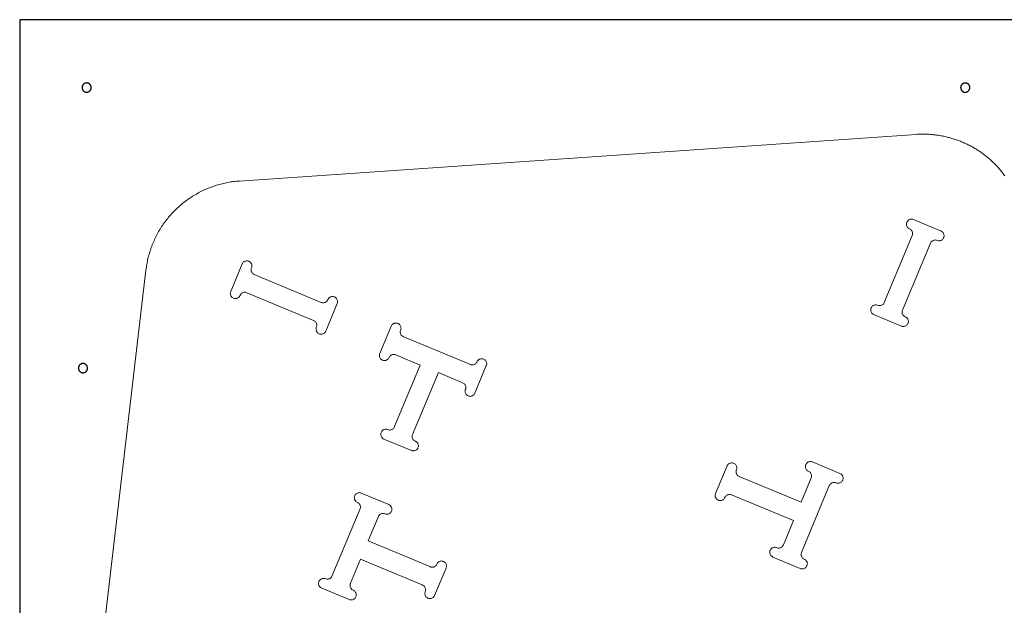
# Model space of a CAD drawing. Units: millimetres. Extents: x -645 to 21343, y -12856 to 7640.
# Drawn here: x 2371 to 3445, y 6977 to 7616 of the extents above; entities that cross this region are included whole.
import ezdxf

# ---------------------------------------------------------------- set-up
doc = ezdxf.new("R2010")
doc.units = ezdxf.units.MM
doc.header["$MEASUREMENT"] = 0
for name, color, linetype, true_color in [('CUT_THRU_INSIDE', 1, 'Continuous', 0xff0000), ('CUT_THRU_OUTSIDE', 178, 'Continuous', 0x000000), ('Default', 178, 'Continuous', 0x000000), ('hold down - top', 3, 'Continuous', 0x00ff00)]:
    doc.layers.add(name, color=color, linetype=linetype, true_color=true_color)

msp = doc.modelspace()

# ---------------------------------------------------------------- linework, layer by layer
at = {"layer": 'CUT_THRU_INSIDE', "linetype": 'Continuous', "lineweight": 0}
for points in [[(3302.4, 7294.4), (3301.7, 7294.7), (3301.1, 7295.1), (3300.6, 7295.6), (3300.1, 7296.1), (3299.7, 7296.7), (3299.4, 7297.4), (3299.2, 7298.1), (3299, 7298.8), (3299, 7299.5), (3299, 7300.2), (3299.2, 7300.9), (3299.4, 7301.6), (3299.7, 7302.3), (3300.1, 7302.9), (3300.6, 7303.4), (3301.1, 7303.9), (3301.7, 7304.3), (3302.4, 7304.6), (3303.1, 7304.8), (3303.8, 7305), (3304.5, 7305), (3305.2, 7305), (3305.9, 7304.8), (3307.3, 7304.3), (3308, 7304.2), (3308.7, 7304.2), (3309.4, 7304.2), (3310.1, 7304.3), (3310.8, 7304.6), (3311.5, 7304.9), (3312.1, 7305.3), (3312.6, 7305.8), (3313.1, 7306.3), (3313.5, 7306.9), (3313.8, 7307.5), (3344.3, 7380.6), (3344.5, 7381.3), (3344.7, 7382), (3344.7, 7382.7), (3344.7, 7383.5), (3344.5, 7384.2), (3344.3, 7384.9), (3344, 7385.5), (3343.6, 7386.1), (3343.1, 7386.6), (3342.6, 7387.1), (3342, 7387.5), (3340.7, 7388.2), (3340.1, 7388.6), (3339.5, 7389), (3339, 7389.6), (3338.6, 7390.2), (3338.3, 7390.8), (3338.1, 7391.5), (3338, 7392.2), (3337.9, 7392.9), (3338, 7393.7), (3338.1, 7394.4), (3338.3, 7395.1), (3338.7, 7395.7), (3339.1, 7396.3), (3339.5, 7396.8), (3340.1, 7397.3), (3340.7, 7397.7), (3341.3, 7398), (3342, 7398.3), (3342.7, 7398.4), (3343.4, 7398.4), (3344.2, 7398.4), (3344.9, 7398.3), (3345.5, 7398), (3375.6, 7385.5), (3376.2, 7385.2), (3376.8, 7384.8), (3377.4, 7384.3), (3377.8, 7383.8), (3378.2, 7383.2), (3378.5, 7382.5), (3378.8, 7381.8), (3378.9, 7381.1), (3379, 7380.4), (3378.9, 7379.7), (3378.8, 7379), (3378.5, 7378.3), (3378.2, 7377.7), (3377.8, 7377.1), (3377.3, 7376.5), (3376.8, 7376), (3376.2, 7375.6), (3375.6, 7375.3), (3374.9, 7375.1), (3374.2, 7375), (3373.4, 7374.9), (3372.7, 7375), (3372, 7375.1), (3370.6, 7375.6), (3369.9, 7375.7), (3369.2, 7375.8), (3368.5, 7375.7), (3367.8, 7375.6), (3367.1, 7375.3), (3366.5, 7375), (3365.9, 7374.6), (3365.3, 7374.2), (3364.8, 7373.6), (3364.4, 7373), (3364.1, 7372.4), (3333.7, 7299.3), (3333.4, 7298.6), (3333.3, 7297.9), (3333.2, 7297.2), (3333.3, 7296.4), (3333.4, 7295.7), (3333.7, 7295.1), (3334, 7294.4), (3334.4, 7293.8), (3334.8, 7293.3), (3335.4, 7292.8), (3336, 7292.4), (3337.3, 7291.7), (3337.9, 7291.3), (3338.4, 7290.9), (3338.9, 7290.3), (3339.3, 7289.7), (3339.6, 7289.1), (3339.8, 7288.4), (3340, 7287.7), (3340, 7287), (3340, 7286.2), (3339.8, 7285.5), (3339.6, 7284.9), (3339.3, 7284.2), (3338.9, 7283.6), (3338.4, 7283.1), (3337.9, 7282.6), (3337.3, 7282.2), (3336.6, 7281.9), (3335.9, 7281.7), (3335.2, 7281.5), (3334.5, 7281.5), (3333.8, 7281.5), (3333.1, 7281.7), (3332.4, 7281.9), (3301.4, 7294.8)], [(2626.7, 7338.1), (2699.8, 7307.7), (2700.5, 7307.4), (2701.2, 7307.3), (2701.9, 7307.2), (2702.6, 7307.3), (2703.3, 7307.4), (2704, 7307.7), (2704.7, 7308), (2705.3, 7308.4), (2705.8, 7308.9), (2706.3, 7309.4), (2706.7, 7310), (2707.3, 7311.3), (2707.7, 7311.9), (2708.2, 7312.4), (2708.8, 7312.9), (2709.4, 7313.3), (2710, 7313.6), (2710.7, 7313.8), (2711.4, 7314), (2712.1, 7314), (2712.8, 7314), (2713.5, 7313.8), (2714.2, 7313.6), (2714.9, 7313.3), (2715.5, 7312.9), (2716, 7312.4), (2716.5, 7311.9), (2716.9, 7311.3), (2717.2, 7310.6), (2717.4, 7309.9), (2717.6, 7309.2), (2717.6, 7308.5), (2717.6, 7307.8), (2717.4, 7307.1), (2717.2, 7306.4), (2704.7, 7276.4), (2704.4, 7275.7), (2704, 7275.1), (2703.5, 7274.6), (2702.9, 7274.1), (2702.3, 7273.7), (2701.7, 7273.4), (2701, 7273.2), (2700.3, 7273), (2699.6, 7273), (2698.9, 7273), (2698.2, 7273.2), (2697.5, 7273.4), (2696.8, 7273.7), (2696.2, 7274.1), (2695.7, 7274.6), (2695.2, 7275.1), (2694.8, 7275.8), (2694.5, 7276.4), (2694.3, 7277.1), (2694.1, 7277.8), (2694.1, 7278.5), (2694.1, 7279.2), (2694.3, 7279.9), (2694.7, 7281.3), (2694.9, 7282), (2694.9, 7282.7), (2694.9, 7283.4), (2694.8, 7284.2), (2694.5, 7284.8), (2694.2, 7285.5), (2693.8, 7286.1), (2693.3, 7286.6), (2692.8, 7287.1), (2692.2, 7287.5), (2691.5, 7287.8), (2618.5, 7318.3), (2617.8, 7318.5), (2617.1, 7318.7), (2616.3, 7318.7), (2615.6, 7318.7), (2614.9, 7318.5), (2614.2, 7318.3), (2613.6, 7318), (2613, 7317.6), (2612.4, 7317.1), (2612, 7316.6), (2611.6, 7316), (2610.9, 7314.7), (2610.5, 7314.1), (2610, 7313.5), (2609.5, 7313.1), (2608.9, 7312.7), (2608.3, 7312.3), (2607.6, 7312.1), (2606.9, 7312), (2606.1, 7311.9), (2605.4, 7312), (2604.7, 7312.1), (2604, 7312.3), (2603.4, 7312.7), (2602.8, 7313.1), (2602.3, 7313.5), (2601.8, 7314.1), (2601.4, 7314.7), (2601.1, 7315.3), (2600.8, 7316), (2600.7, 7316.7), (2600.6, 7317.4), (2600.7, 7318.2), (2600.8, 7318.9), (2601.1, 7319.6), (2613.6, 7349.6), (2613.9, 7350.2), (2614.3, 7350.8), (2614.8, 7351.4), (2615.3, 7351.8), (2615.9, 7352.2), (2616.6, 7352.6), (2617.3, 7352.8), (2618, 7352.9), (2618.7, 7353), (2619.4, 7352.9), (2620.1, 7352.8), (2620.8, 7352.5), (2621.4, 7352.2), (2622, 7351.8), (2622.6, 7351.3), (2623, 7350.8), (2623.4, 7350.2), (2623.8, 7349.6), (2624, 7348.9), (2624.1, 7348.2), (2624.2, 7347.4), (2624.1, 7346.7), (2624, 7346), (2623.5, 7344.7), (2623.4, 7343.9), (2623.3, 7343.2), (2623.4, 7342.5), (2623.5, 7341.8), (2623.7, 7341.1), (2624.1, 7340.5), (2624.5, 7339.9), (2624.9, 7339.3), (2625.5, 7338.8), (2626.1, 7338.4), (2626.7, 7338.1)], [(2779.4, 7171.5), (2807.7, 7239.4), (2782, 7250.2), (2780.4, 7250.8), (2779.7, 7250.9), (2778.9, 7251), (2778.2, 7250.9), (2777.5, 7250.8), (2776.8, 7250.5), (2776.2, 7250.2), (2775.6, 7249.8), (2775, 7249.4), (2774.6, 7248.8), (2774.2, 7248.2), (2773.5, 7246.9), (2773.1, 7246.3), (2772.6, 7245.8), (2772.1, 7245.3), (2771.5, 7244.9), (2770.8, 7244.6), (2770.2, 7244.4), (2769.4, 7244.2), (2768.7, 7244.2), (2768, 7244.2), (2767.3, 7244.4), (2766.6, 7244.6), (2766, 7244.9), (2765.4, 7245.3), (2764.8, 7245.8), (2764.4, 7246.3), (2764, 7246.9), (2763.6, 7247.6), (2763.4, 7248.3), (2763.3, 7249), (2763.2, 7249.7), (2763.3, 7250.4), (2763.4, 7251.1), (2763.7, 7251.8), (2776.2, 7281.8), (2776.5, 7282.5), (2776.9, 7283.1), (2777.4, 7283.6), (2777.9, 7284.1), (2778.5, 7284.5), (2779.2, 7284.8), (2779.8, 7285), (2780.5, 7285.2), (2781.3, 7285.2), (2782, 7285.2), (2782.7, 7285), (2783.4, 7284.8), (2784, 7284.5), (2784.6, 7284.1), (2785.2, 7283.6), (2785.6, 7283.1), (2786, 7282.5), (2786.3, 7281.8), (2786.6, 7281.1), (2786.7, 7280.4), (2786.8, 7279.7), (2786.7, 7279), (2786.6, 7278.3), (2786.1, 7276.9), (2786, 7276.2), (2785.9, 7275.5), (2786, 7274.8), (2786.1, 7274.1), (2786.3, 7273.4), (2786.6, 7272.7), (2787, 7272.1), (2787.5, 7271.6), (2788.1, 7271.1), (2788.7, 7270.7), (2789.3, 7270.4)], [(2788, 7270.9), (2862.4, 7239.9), (2863.1, 7239.7), (2863.8, 7239.5), (2864.5, 7239.5), (2865.2, 7239.5), (2865.9, 7239.7), (2866.6, 7239.9), (2867.3, 7240.2), (2867.9, 7240.6), (2868.4, 7241.1), (2868.9, 7241.6), (2869.3, 7242.2), (2869.9, 7243.5), (2870.3, 7244.1), (2870.8, 7244.7), (2871.3, 7245.2), (2871.9, 7245.6), (2872.6, 7245.9), (2873.3, 7246.1), (2874, 7246.2), (2874.7, 7246.3), (2875.4, 7246.2), (2876.1, 7246.1), (2876.8, 7245.9), (2877.5, 7245.5), (2878.1, 7245.1), (2878.6, 7244.7), (2879.1, 7244.1), (2879.5, 7243.5), (2879.8, 7242.9), (2880, 7242.2), (2880.2, 7241.5), (2880.2, 7240.8), (2880.2, 7240), (2880, 7239.3), (2879.8, 7238.7), (2867.3, 7208.6), (2867, 7208), (2866.6, 7207.4), (2866.1, 7206.8), (2865.5, 7206.4), (2864.9, 7206), (2864.3, 7205.7), (2863.6, 7205.4), (2862.9, 7205.3), (2862.2, 7205.2), (2861.5, 7205.3), (2860.7, 7205.4), (2860.1, 7205.7), (2859.4, 7206), (2858.8, 7206.4), (2858.3, 7206.9), (2857.8, 7207.4), (2857.4, 7208), (2857.1, 7208.7), (2856.9, 7209.3), (2856.7, 7210), (2856.7, 7210.8), (2856.7, 7211.5), (2856.9, 7212.2), (2857.3, 7213.6), (2857.5, 7214.3), (2857.5, 7215), (2857.5, 7215.7), (2857.3, 7216.4), (2857.1, 7217.1), (2856.8, 7217.7), (2856.4, 7218.3), (2855.9, 7218.9), (2855.3, 7219.3), (2854.7, 7219.6), (2853.2, 7220.5), (2827.5, 7231.2), (2799.3, 7163.6), (2799.1, 7162.9), (2799, 7162.2), (2798.9, 7161.5), (2799, 7160.8), (2799.1, 7160.1), (2799.3, 7159.4), (2799.7, 7158.7), (2800.1, 7158.1), (2800.5, 7157.6), (2801.1, 7157.1), (2801.7, 7156.7), (2803, 7156.1), (2803.6, 7155.7), (2804.1, 7155.2), (2804.6, 7154.6), (2805, 7154), (2805.3, 7153.4), (2805.5, 7152.7), (2805.7, 7152), (2805.7, 7151.3), (2805.7, 7150.6), (2805.5, 7149.9), (2805.3, 7149.2), (2805, 7148.5), (2804.6, 7147.9), (2804.1, 7147.4), (2803.5, 7146.9), (2802.9, 7146.5), (2802.3, 7146.2), (2801.6, 7146), (2800.9, 7145.8), (2800.2, 7145.8), (2799.5, 7145.8), (2798.8, 7146), (2798.1, 7146.2), (2768, 7158.7), (2767.4, 7159), (2766.8, 7159.4), (2766.3, 7159.9), (2765.8, 7160.5), (2765.4, 7161.1), (2765.1, 7161.7), (2764.8, 7162.4), (2764.7, 7163.1), (2764.7, 7163.8), (2764.7, 7164.5), (2764.8, 7165.2), (2765.1, 7165.9), (2765.4, 7166.6), (2765.8, 7167.2), (2766.3, 7167.7), (2766.8, 7168.2), (2767.4, 7168.6), (2768.1, 7168.9), (2768.8, 7169.1), (2769.5, 7169.3), (2770.2, 7169.3), (2770.9, 7169.3), (2771.6, 7169.1), (2773, 7168.7), (2773.7, 7168.5), (2774.4, 7168.5), (2775.1, 7168.5), (2775.8, 7168.6), (2776.5, 7168.9), (2777.2, 7169.2), (2777.8, 7169.6), (2778.3, 7170.1), (2778.8, 7170.6), (2779.2, 7171.2), (2779.5, 7171.9)], [(3254.2, 7108.7), (3223.5, 7034.9), (3223.3, 7034.2), (3223.1, 7033.5), (3223.1, 7032.8), (3223.1, 7032.1), (3223.3, 7031.4), (3223.5, 7030.7), (3223.8, 7030.1), (3224.2, 7029.4), (3224.7, 7028.9), (3225.2, 7028.4), (3225.8, 7028), (3227.1, 7027.4), (3227.7, 7027), (3228.3, 7026.5), (3228.7, 7026), (3229.1, 7025.4), (3229.5, 7024.7), (3229.7, 7024), (3229.8, 7023.3), (3229.9, 7022.6), (3229.8, 7021.9), (3229.7, 7021.2), (3229.4, 7020.5), (3229.1, 7019.9), (3228.7, 7019.3), (3228.2, 7018.7), (3227.7, 7018.2), (3227.1, 7017.8), (3226.5, 7017.5), (3225.8, 7017.3), (3225.1, 7017.2), (3224.3, 7017.1), (3223.6, 7017.2), (3222.9, 7017.3), (3222.2, 7017.5), (3192.2, 7030), (3191.6, 7030.4), (3191, 7030.8), (3190.4, 7031.2), (3190, 7031.8), (3189.6, 7032.4), (3189.2, 7033), (3189, 7033.7), (3188.9, 7034.4), (3188.8, 7035.1), (3188.9, 7035.9), (3189, 7036.6), (3189.2, 7037.2), (3189.6, 7037.9), (3190, 7038.5), (3190.4, 7039), (3191, 7039.5), (3191.6, 7039.9), (3192.2, 7040.2), (3192.9, 7040.5), (3193.6, 7040.6), (3194.3, 7040.6), (3195.1, 7040.6), (3195.8, 7040.5), (3197.1, 7040), (3197.8, 7039.8), (3198.6, 7039.8), (3199.3, 7039.8), (3200, 7040), (3200.7, 7040.2), (3201.3, 7040.5), (3201.9, 7040.9), (3202.5, 7041.4), (3202.9, 7041.9), (3203.3, 7042.5), (3203.7, 7043.2), (3214.8, 7069.8), (3147.2, 7098), (3146.5, 7098.2), (3145.8, 7098.3), (3145.1, 7098.4), (3144.3, 7098.3), (3143.6, 7098.2), (3143, 7098), (3142.3, 7097.7), (3141.7, 7097.3), (3141.2, 7096.8), (3140.7, 7096.2), (3140.3, 7095.6), (3139.6, 7094.4), (3139.2, 7093.8), (3138.8, 7093.2), (3138.2, 7092.7), (3137.6, 7092.3), (3137, 7092), (3136.3, 7091.8), (3135.6, 7091.7), (3134.9, 7091.6), (3134.1, 7091.7), (3133.4, 7091.8), (3132.8, 7092), (3132.1, 7092.4), (3131.5, 7092.8), (3131, 7093.2), (3130.5, 7093.8), (3130.1, 7094.4), (3129.8, 7095), (3129.5, 7095.7), (3129.4, 7096.4), (3129.4, 7097.1), (3129.4, 7097.9), (3129.6, 7098.6), (3129.8, 7099.2), (3142.3, 7129.3), (3142.6, 7129.9), (3143, 7130.5), (3143.5, 7131.1), (3144, 7131.5), (3144.6, 7131.9), (3145.3, 7132.2), (3146, 7132.5), (3146.7, 7132.6), (3147.4, 7132.7), (3148.1, 7132.6), (3148.8, 7132.5), (3149.5, 7132.2), (3150.2, 7131.9), (3150.8, 7131.5), (3151.3, 7131), (3151.8, 7130.5), (3152.2, 7129.9), (3152.5, 7129.2), (3152.7, 7128.6), (3152.9, 7127.9), (3152.9, 7127.1), (3152.8, 7126.4), (3152.7, 7125.7), (3152.2, 7124.3), (3152.1, 7123.6), (3152.1, 7122.9), (3152.1, 7122.2), (3152.2, 7121.5), (3152.5, 7120.8), (3152.8, 7120.2), (3153.2, 7119.6), (3153.7, 7119), (3154.2, 7118.5), (3154.8, 7118.1), (3155.4, 7117.8), (3223, 7089.7), (3234.1, 7116.3), (3234.4, 7117), (3234.5, 7117.7), (3234.5, 7118.4), (3234.5, 7119.1), (3234.4, 7119.8), (3234.1, 7120.5), (3233.8, 7121.1), (3233.4, 7121.7), (3232.9, 7122.3), (3232.4, 7122.8), (3231.8, 7123.2), (3230.5, 7123.8), (3229.9, 7124.2), (3229.4, 7124.7), (3228.9, 7125.2), (3228.5, 7125.8), (3228.2, 7126.5), (3227.9, 7127.2), (3227.8, 7127.9), (3227.8, 7128.6), (3227.8, 7129.3), (3228, 7130), (3228.2, 7130.7), (3228.5, 7131.3), (3228.9, 7131.9), (3229.4, 7132.5), (3229.9, 7133), (3230.5, 7133.4), (3231.2, 7133.7), (3231.9, 7133.9), (3232.6, 7134), (3233.3, 7134.1), (3234, 7134), (3234.7, 7133.9), (3235.4, 7133.7), (3265.4, 7121.2), (3266.1, 7120.8), (3266.7, 7120.4), (3267.2, 7120), (3267.7, 7119.4), (3268.1, 7118.8), (3268.4, 7118.2), (3268.6, 7117.5), (3268.8, 7116.8), (3268.8, 7116.1), (3268.8, 7115.3), (3268.6, 7114.6), (3268.4, 7113.9), (3268.1, 7113.3), (3267.7, 7112.7), (3267.2, 7112.2), (3266.6, 7111.7), (3266, 7111.3), (3265.4, 7111), (3264.7, 7110.7), (3264, 7110.6), (3263.3, 7110.5), (3262.6, 7110.6), (3261.9, 7110.7), (3260.5, 7111.2), (3259.8, 7111.3), (3259.1, 7111.4), (3258.3, 7111.4), (3257.6, 7111.2), (3257, 7111), (3256.3, 7110.7), (3255.7, 7110.3), (3255.2, 7109.8), (3254.7, 7109.2), (3254.3, 7108.7), (3254, 7108)], [(2711.4, 7008.6), (2711.9, 7009.7), (2742, 7081.9), (2742.4, 7083), (2742.6, 7083.7), (2742.6, 7084.5), (2742.6, 7085.2), (2742.4, 7085.9), (2742.2, 7086.6), (2741.9, 7087.2), (2741.5, 7087.8), (2741, 7088.4), (2740.5, 7088.8), (2739.9, 7089.2), (2738.6, 7089.9), (2738, 7090.3), (2737.5, 7090.8), (2737, 7091.3), (2736.6, 7091.9), (2736.3, 7092.6), (2736, 7093.2), (2735.9, 7093.9), (2735.8, 7094.7), (2735.9, 7095.4), (2736, 7096.1), (2736.3, 7096.8), (2736.6, 7097.4), (2737, 7098), (2737.5, 7098.6), (2738, 7099), (2738.6, 7099.4), (2739.3, 7099.8), (2739.9, 7100), (2740.7, 7100.1), (2741.4, 7100.2), (2742.1, 7100.1), (2742.8, 7100), (2743.5, 7099.7), (2773.5, 7087.2), (2774.1, 7086.9), (2774.7, 7086.5), (2775.3, 7086), (2775.8, 7085.5), (2776.2, 7084.9), (2776.5, 7084.2), (2776.7, 7083.6), (2776.8, 7082.9), (2776.9, 7082.1), (2776.8, 7081.4), (2776.7, 7080.7), (2776.5, 7080), (2776.2, 7079.4), (2775.7, 7078.8), (2775.3, 7078.2), (2774.7, 7077.8), (2774.1, 7077.4), (2773.5, 7077), (2772.8, 7076.8), (2772.1, 7076.7), (2771.4, 7076.6), (2770.7, 7076.7), (2769.9, 7076.8), (2768.6, 7077.3), (2767.9, 7077.4), (2767.2, 7077.5), (2766.4, 7077.4), (2765.7, 7077.3), (2765, 7077.1), (2764.4, 7076.7), (2763.8, 7076.4), (2763.3, 7075.9), (2762.8, 7075.3), (2762.4, 7074.7), (2761.9, 7073.6), (2751, 7047.5), (2818.1, 7019.5), (2819.2, 7019.1), (2819.9, 7018.9), (2820.7, 7018.9), (2821.4, 7018.9), (2822.1, 7019.1), (2822.8, 7019.3), (2823.4, 7019.6), (2824, 7020), (2824.6, 7020.5), (2825, 7021), (2825.4, 7021.6), (2826.1, 7022.9), (2826.5, 7023.5), (2827, 7024.1), (2827.5, 7024.5), (2828.1, 7024.9), (2828.7, 7025.3), (2829.4, 7025.5), (2830.1, 7025.6), (2830.9, 7025.7), (2831.6, 7025.6), (2832.3, 7025.5), (2833, 7025.2), (2833.6, 7024.9), (2834.2, 7024.5), (2834.7, 7024), (2835.2, 7023.5), (2835.6, 7022.9), (2835.9, 7022.3), (2836.2, 7021.6), (2836.3, 7020.9), (2836.4, 7020.1), (2836.3, 7019.4), (2836.2, 7018.7), (2835.9, 7018), (2823.4, 6988), (2823.1, 6987.4), (2822.7, 6986.8), (2822.2, 6986.2), (2821.7, 6985.8), (2821.1, 6985.4), (2820.4, 6985), (2819.7, 6984.8), (2819, 6984.7), (2818.3, 6984.6), (2817.6, 6984.7), (2816.9, 6984.8), (2816.2, 6985), (2815.6, 6985.4), (2815, 6985.8), (2814.4, 6986.2), (2814, 6986.8), (2813.6, 6987.4), (2813.2, 6988), (2813, 6988.7), (2812.9, 6989.4), (2812.8, 6990.1), (2812.9, 6990.9), (2813, 6991.6), (2813.5, 6992.9), (2813.6, 6993.6), (2813.7, 6994.4), (2813.6, 6995.1), (2813.5, 6995.8), (2813.3, 6996.5), (2812.9, 6997.1), (2812.5, 6997.7), (2812.1, 6998.3), (2811.5, 6998.7), (2810.9, 6999.1), (2809.8, 6999.7), (2742.7, 7027.6), (2731.8, 7001.5), (2731.4, 7000.3), (2731.2, 6999.6), (2731.2, 6998.9), (2731.2, 6998.2), (2731.4, 6997.5), (2731.6, 6996.8), (2731.9, 6996.1), (2732.3, 6995.5), (2732.8, 6995), (2733.3, 6994.5), (2733.9, 6994.1), (2735.2, 6993.5), (2735.8, 6993.1), (2736.4, 6992.6), (2736.8, 6992.1), (2737.2, 6991.4), (2737.5, 6990.8), (2737.8, 6990.1), (2737.9, 6989.4), (2738, 6988.7), (2737.9, 6988), (2737.8, 6987.3), (2737.5, 6986.6), (2737.2, 6985.9), (2736.8, 6985.3), (2736.3, 6984.8), (2735.8, 6984.3), (2735.2, 6983.9), (2734.5, 6983.6), (2733.9, 6983.4), (2733.2, 6983.2), (2732.4, 6983.2), (2731.7, 6983.2), (2731, 6983.4), (2730.3, 6983.6), (2700.3, 6996.1), (2699.7, 6996.4), (2699.1, 6996.8), (2698.5, 6997.3), (2698, 6997.9), (2697.6, 6998.5), (2697.3, 6999.1), (2697.1, 6999.8), (2697, 7000.5), (2696.9, 7001.2), (2697, 7001.9), (2697.1, 7002.7), (2697.3, 7003.3), (2697.7, 7004), (2698.1, 7004.6), (2698.5, 7005.1), (2699.1, 7005.6), (2699.7, 7006), (2700.3, 7006.3), (2701, 7006.5), (2701.7, 7006.7), (2702.4, 7006.7), (2703.2, 7006.7), (2703.9, 7006.5), (2705.2, 7006.1), (2705.9, 7005.9), (2706.7, 7005.9), (2707.4, 7005.9), (2708.1, 7006.1), (2708.8, 7006.3), (2709.4, 7006.6), (2710, 7007), (2710.6, 7007.5), (2711, 7008), (2711.4, 7008.6)]]:
    msp.add_lwpolyline(points, dxfattribs=at)
at = {"layer": 'CUT_THRU_OUTSIDE', "linetype": 'Continuous', "lineweight": 0}
msp.add_lwpolyline([(3445.3, 7445.7), (3444.6, 7446.6), (3443.9, 7447.6), (3443.1, 7448.5), (3442.4, 7449.4), (3441.7, 7450.4), (3440.9, 7451.3), (3440.2, 7452.2), (3439.4, 7453.1), (3438.7, 7453.9), (3437.9, 7454.8), (3437.1, 7455.7), (3436.3, 7456.5), (3435.5, 7457.4), (3434.6, 7458.2), (3433.8, 7459.1), (3433, 7459.9), (3432.1, 7460.7), (3431.3, 7461.5), (3430.4, 7462.3), (3429.6, 7463.1), (3428.7, 7463.9), (3427.8, 7464.6), (3426.9, 7465.4), (3426, 7466.2), (3425.1, 7466.9), (3424.2, 7467.6), (3423.2, 7468.3), (3422.3, 7469.1), (3421.4, 7469.8), (3420.4, 7470.4), (3419.4, 7471.1), (3418.5, 7471.8), (3417.5, 7472.5), (3416.5, 7473.1), (3415.5, 7473.7), (3414.6, 7474.4), (3413.6, 7475), (3412.6, 7475.6), (3411.5, 7476.2), (3410.5, 7476.8), (3409.5, 7477.4), (3408.5, 7477.9), (3407.4, 7478.5), (3406.4, 7479), (3405.3, 7479.5), (3404.3, 7480.1), (3403.2, 7480.6), (3402.2, 7481.1), (3401.1, 7481.5), (3400, 7482), (3398.9, 7482.5), (3397.9, 7482.9), (3396.8, 7483.4), (3395.7, 7483.8), (3394.6, 7484.2), (3393.5, 7484.6), (3392.4, 7485), (3391.3, 7485.4), (3390.1, 7485.8), (3389, 7486.1), (3387.9, 7486.5), (3386.8, 7486.8), (3385.7, 7487.1), (3384.5, 7487.4), (3383.4, 7487.7), (3382.2, 7488), (3381.1, 7488.3), (3380, 7488.6), (3378.8, 7488.8), (3377.7, 7489), (3376.5, 7489.3), (3375.4, 7489.5), (3374.2, 7489.7), (3373, 7489.9), (3371.9, 7490), (3370.7, 7490.2), (3369.6, 7490.3), (3368.4, 7490.5), (3367.2, 7490.6), (3366, 7490.7), (3364.9, 7490.8), (3363.7, 7490.9), (3362.5, 7491), (3361.4, 7491), (3360.2, 7491.1), (3359, 7491.1), (3357.8, 7491.2), (3356.7, 7491.2), (3355.5, 7491.2), (3354.3, 7491.2), (3353.1, 7491.1), (3352, 7491.1), (3350.8, 7491.1), (3349.6, 7491), (3348.5, 7490.9), (2610.6, 7440), (2609, 7439.9), (2607.4, 7439.8), (2605.8, 7439.6), (2604.3, 7439.4), (2602.7, 7439.2), (2601.1, 7439), (2599.5, 7438.7), (2598, 7438.4), (2596.4, 7438.1), (2594.8, 7437.8), (2593.3, 7437.5), (2591.7, 7437.1), (2590.2, 7436.7), (2588.7, 7436.3), (2587.1, 7435.8), (2585.6, 7435.4), (2584.1, 7434.9), (2582.6, 7434.4), (2581.1, 7433.9), (2579.6, 7433.3), (2578.1, 7432.8), (2576.6, 7432.2), (2575.2, 7431.6), (2573.7, 7430.9), (2572.2, 7430.3), (2570.8, 7429.6), (2569.4, 7428.9), (2567.9, 7428.2), (2566.5, 7427.5), (2565.1, 7426.7), (2563.7, 7425.9), (2562.4, 7425.1), (2561, 7424.3), (2559.6, 7423.5), (2558.3, 7422.6), (2557, 7421.8), (2555.7, 7420.9), (2554.4, 7420), (2553.1, 7419), (2551.8, 7418.1), (2550.5, 7417.1), (2549.3, 7416.1), (2548, 7415.1), (2546.8, 7414.1), (2545.6, 7413.1), (2544.4, 7412), (2543.2, 7410.9), (2542.1, 7409.8), (2540.9, 7408.7), (2539.8, 7407.6), (2538.7, 7406.5), (2537.6, 7405.3), (2536.5, 7404.2), (2535.5, 7403), (2534.4, 7401.8), (2533.4, 7400.5), (2532.4, 7399.3), (2531.4, 7398.1), (2530.4, 7396.8), (2529.5, 7395.5), (2528.5, 7394.3), (2527.6, 7393), (2526.7, 7391.6), (2525.8, 7390.3), (2525, 7389), (2524.1, 7387.6), (2523.3, 7386.3), (2522.5, 7384.9), (2521.7, 7383.5), (2521, 7382.1), (2520.2, 7380.7), (2519.5, 7379.3), (2518.8, 7377.8), (2518.1, 7376.4), (2517.5, 7375), (2516.8, 7373.5), (2516.2, 7372), (2515.6, 7370.6), (2515.1, 7369.1), (2514.5, 7367.6), (2514, 7366.1), (2513.5, 7364.6), (2513, 7363.1), (2512.5, 7361.5), (2512.1, 7360), (2511.6, 7358.5), (2511.2, 7356.9), (2510.9, 7355.4), (2510.5, 7353.8), (2510.2, 7352.3), (2509.9, 7350.7), (2509.6, 7349.2), (2509.3, 7347.6), (2509.1, 7346), (2508.9, 7344.4), (2508.7, 7342.9), (2415.4, 6545.6)], dxfattribs=at)
at = {"layer": 'Default'}
msp.add_lwpolyline([(4811, 7616), (2371, 7616), (2371, 6396), (4811, 6396), (4811, 7616)], dxfattribs=at)
at = {"layer": 'hold down - top'}
for points in [[(2439, 7542), (2439, 7541.8), (2439, 7541.7), (2439, 7541.5), (2439, 7541.3), (2439.1, 7541.1), (2439.1, 7541), (2439.1, 7540.8), (2439.2, 7540.6), (2439.2, 7540.5), (2439.3, 7540.3), (2439.4, 7540.1), (2439.4, 7540), (2439.5, 7539.8), (2439.6, 7539.7), (2439.7, 7539.5), (2439.8, 7539.4), (2439.8, 7539.2), (2439.9, 7539.1), (2440, 7538.9), (2440.2, 7538.8), (2440.3, 7538.7), (2440.4, 7538.5), (2440.5, 7538.4), (2440.6, 7538.3), (2440.8, 7538.2), (2440.9, 7538.1), (2441, 7538), (2441.2, 7537.9), (2441.3, 7537.8), (2441.5, 7537.7), (2441.6, 7537.6), (2441.8, 7537.5), (2441.9, 7537.4), (2442.1, 7537.4), (2442.3, 7537.3), (2442.4, 7537.3), (2442.6, 7537.2), (2442.8, 7537.2), (2442.9, 7537.1), (2443.1, 7537.1), (2443.3, 7537.1), (2443.4, 7537), (2443.6, 7537), (2443.8, 7537), (2444, 7537), (2444.1, 7537), (2444.3, 7537), (2444.5, 7537), (2444.6, 7537), (2444.8, 7537.1), (2445, 7537.1), (2445.2, 7537.1), (2445.3, 7537.2), (2445.5, 7537.2), (2445.7, 7537.3), (2445.8, 7537.3), (2446, 7537.4), (2446.1, 7537.5), (2446.3, 7537.6), (2446.4, 7537.6), (2446.6, 7537.7), (2446.7, 7537.8), (2446.9, 7537.9), (2447, 7538), (2447.2, 7538.1), (2447.3, 7538.2), (2447.4, 7538.4), (2447.6, 7538.5), (2447.7, 7538.6), (2447.8, 7538.7), (2447.9, 7538.9), (2448, 7539), (2448.1, 7539.1), (2448.2, 7539.3), (2448.3, 7539.4), (2448.4, 7539.6), (2448.5, 7539.7), (2448.5, 7539.9), (2448.6, 7540.1), (2448.7, 7540.2), (2448.7, 7540.4), (2448.8, 7540.5), (2448.8, 7540.7), (2448.9, 7540.9), (2448.9, 7541.1), (2448.9, 7541.2), (2449, 7541.4), (2449, 7541.6), (2449, 7541.7), (2449, 7541.9), (2449, 7542.1), (2449, 7542.3), (2449, 7542.4), (2449, 7542.6), (2448.9, 7542.8), (2448.9, 7542.9), (2448.9, 7543.1), (2448.8, 7543.3), (2448.8, 7543.5), (2448.7, 7543.6), (2448.7, 7543.8), (2448.6, 7543.9), (2448.5, 7544.1), (2448.5, 7544.3), (2448.4, 7544.4), (2448.3, 7544.6), (2448.2, 7544.7), (2448.1, 7544.9), (2448, 7545), (2447.9, 7545.1), (2447.8, 7545.3), (2447.7, 7545.4), (2447.6, 7545.5), (2447.4, 7545.6), (2447.3, 7545.8), (2447.2, 7545.9), (2447, 7546), (2446.9, 7546.1), (2446.7, 7546.2), (2446.6, 7546.3), (2446.4, 7546.4), (2446.3, 7546.4), (2446.1, 7546.5), (2446, 7546.6), (2445.8, 7546.7), (2445.7, 7546.7), (2445.5, 7546.8), (2445.3, 7546.8), (2445.2, 7546.9), (2445, 7546.9), (2444.8, 7546.9), (2444.6, 7547), (2444.5, 7547), (2444.3, 7547), (2444.1, 7547), (2444, 7547), (2443.8, 7547), (2443.6, 7547), (2443.4, 7547), (2443.3, 7546.9), (2443.1, 7546.9), (2442.9, 7546.9), (2442.8, 7546.8), (2442.6, 7546.8), (2442.4, 7546.7), (2442.3, 7546.7), (2442.1, 7546.6), (2441.9, 7546.6), (2441.8, 7546.5), (2441.6, 7546.4), (2441.5, 7546.3), (2441.3, 7546.2), (2441.2, 7546.1), (2441, 7546), (2440.9, 7545.9), (2440.8, 7545.8), (2440.6, 7545.7), (2440.5, 7545.6), (2440.4, 7545.5), (2440.3, 7545.3), (2440.2, 7545.2), (2440, 7545.1), (2439.9, 7544.9), (2439.8, 7544.8), (2439.8, 7544.6), (2439.7, 7544.5), (2439.6, 7544.3), (2439.5, 7544.2), (2439.4, 7544), (2439.4, 7543.9), (2439.3, 7543.7), (2439.2, 7543.5), (2439.2, 7543.4), (2439.1, 7543.2), (2439.1, 7543), (2439.1, 7542.9), (2439, 7542.7), (2439, 7542.5), (2439, 7542.3), (2439, 7542.2), (2439, 7542)], [(3397, 7541.9), (3397, 7541.8), (3397.1, 7541.6), (3397.1, 7541.4), (3397.1, 7541.2), (3397.1, 7541.1), (3397.2, 7540.9), (3397.2, 7540.7), (3397.2, 7540.6), (3397.3, 7540.4), (3397.3, 7540.2), (3397.4, 7540.1), (3397.5, 7539.9), (3397.5, 7539.7), (3397.6, 7539.6), (3397.7, 7539.4), (3397.8, 7539.3), (3397.9, 7539.1), (3398, 7539), (3398.1, 7538.9), (3398.2, 7538.7), (3398.3, 7538.6), (3398.4, 7538.5), (3398.6, 7538.3), (3398.7, 7538.2), (3398.8, 7538.1), (3398.9, 7538), (3399.1, 7537.9), (3399.2, 7537.8), (3399.4, 7537.7), (3399.5, 7537.6), (3399.7, 7537.5), (3399.8, 7537.4), (3400, 7537.4), (3400.1, 7537.3), (3400.3, 7537.2), (3400.5, 7537.2), (3400.6, 7537.1), (3400.8, 7537.1), (3401, 7537), (3401.1, 7537), (3401.3, 7537), (3401.5, 7537), (3401.7, 7536.9), (3401.8, 7536.9), (3402, 7536.9), (3402.2, 7536.9), (3402.3, 7536.9), (3402.5, 7536.9), (3402.7, 7537), (3402.9, 7537), (3403, 7537), (3403.2, 7537.1), (3403.4, 7537.1), (3403.5, 7537.2), (3403.7, 7537.2), (3403.9, 7537.3), (3404, 7537.3), (3404.2, 7537.4), (3404.3, 7537.5), (3404.5, 7537.6), (3404.6, 7537.7), (3404.8, 7537.7), (3404.9, 7537.8), (3405.1, 7537.9), (3405.2, 7538.1), (3405.3, 7538.2), (3405.5, 7538.3), (3405.6, 7538.4), (3405.7, 7538.5), (3405.8, 7538.7), (3405.9, 7538.8), (3406, 7538.9), (3406.1, 7539.1), (3406.2, 7539.2), (3406.3, 7539.4), (3406.4, 7539.5), (3406.5, 7539.7), (3406.6, 7539.8), (3406.7, 7540), (3406.7, 7540.1), (3406.8, 7540.3), (3406.8, 7540.5), (3406.9, 7540.6), (3406.9, 7540.8), (3407, 7541), (3407, 7541.1), (3407, 7541.3), (3407, 7541.5), (3407, 7541.7), (3407, 7541.8), (3407, 7542), (3407, 7542.2), (3407, 7542.4), (3407, 7542.5), (3407, 7542.7), (3407, 7542.9), (3406.9, 7543), (3406.9, 7543.2), (3406.8, 7543.4), (3406.8, 7543.5), (3406.7, 7543.7), (3406.7, 7543.9), (3406.6, 7544), (3406.5, 7544.2), (3406.4, 7544.3), (3406.3, 7544.5), (3406.2, 7544.6), (3406.1, 7544.8), (3406, 7544.9), (3405.9, 7545.1), (3405.8, 7545.2), (3405.7, 7545.3), (3405.6, 7545.4), (3405.5, 7545.6), (3405.3, 7545.7), (3405.2, 7545.8), (3405.1, 7545.9), (3404.9, 7546), (3404.8, 7546.1), (3404.6, 7546.2), (3404.5, 7546.3), (3404.3, 7546.4), (3404.2, 7546.4), (3404, 7546.5), (3403.9, 7546.6), (3403.7, 7546.6), (3403.5, 7546.7), (3403.4, 7546.7), (3403.2, 7546.8), (3403, 7546.8), (3402.9, 7546.9), (3402.7, 7546.9), (3402.5, 7546.9), (3402.3, 7546.9), (3402.2, 7546.9), (3402, 7546.9), (3401.8, 7546.9), (3401.7, 7546.9), (3401.5, 7546.9), (3401.3, 7546.9), (3401.1, 7546.8), (3401, 7546.8), (3400.8, 7546.8), (3400.6, 7546.7), (3400.5, 7546.7), (3400.3, 7546.6), (3400.1, 7546.5), (3400, 7546.5), (3399.8, 7546.4), (3399.7, 7546.3), (3399.5, 7546.2), (3399.4, 7546.1), (3399.2, 7546.1), (3399.1, 7546), (3398.9, 7545.8), (3398.8, 7545.7), (3398.7, 7545.6), (3398.6, 7545.5), (3398.4, 7545.4), (3398.3, 7545.3), (3398.2, 7545.1), (3398.1, 7545), (3398, 7544.8), (3397.9, 7544.7), (3397.8, 7544.6), (3397.7, 7544.4), (3397.6, 7544.3), (3397.5, 7544.1), (3397.5, 7543.9), (3397.4, 7543.8), (3397.3, 7543.6), (3397.3, 7543.5), (3397.2, 7543.3), (3397.2, 7543.1), (3397.2, 7543), (3397.1, 7542.8), (3397.1, 7542.6), (3397.1, 7542.4), (3397.1, 7542.3), (3397, 7542.1), (3397, 7541.9)], [(2435, 7236), (2435, 7235.8), (2435, 7235.7), (2435, 7235.5), (2435, 7235.3), (2435.1, 7235.1), (2435.1, 7235), (2435.1, 7234.8), (2435.2, 7234.6), (2435.2, 7234.5), (2435.3, 7234.3), (2435.4, 7234.1), (2435.4, 7234), (2435.5, 7233.8), (2435.6, 7233.7), (2435.7, 7233.5), (2435.8, 7233.4), (2435.8, 7233.2), (2435.9, 7233.1), (2436, 7232.9), (2436.2, 7232.8), (2436.3, 7232.7), (2436.4, 7232.5), (2436.5, 7232.4), (2436.6, 7232.3), (2436.8, 7232.2), (2436.9, 7232.1), (2437, 7232), (2437.2, 7231.9), (2437.3, 7231.8), (2437.5, 7231.7), (2437.6, 7231.6), (2437.8, 7231.5), (2437.9, 7231.4), (2438.1, 7231.4), (2438.3, 7231.3), (2438.4, 7231.3), (2438.6, 7231.2), (2438.8, 7231.2), (2438.9, 7231.1), (2439.1, 7231.1), (2439.3, 7231.1), (2439.4, 7231), (2439.6, 7231), (2439.8, 7231), (2440, 7231), (2440.1, 7231), (2440.3, 7231), (2440.5, 7231), (2440.6, 7231), (2440.8, 7231.1), (2441, 7231.1), (2441.2, 7231.1), (2441.3, 7231.2), (2441.5, 7231.2), (2441.7, 7231.3), (2441.8, 7231.3), (2442, 7231.4), (2442.1, 7231.5), (2442.3, 7231.6), (2442.4, 7231.6), (2442.6, 7231.7), (2442.7, 7231.8), (2442.9, 7231.9), (2443, 7232), (2443.2, 7232.1), (2443.3, 7232.2), (2443.4, 7232.4), (2443.6, 7232.5), (2443.7, 7232.6), (2443.8, 7232.7), (2443.9, 7232.9), (2444, 7233), (2444.1, 7233.1), (2444.2, 7233.3), (2444.3, 7233.4), (2444.4, 7233.6), (2444.5, 7233.7), (2444.5, 7233.9), (2444.6, 7234.1), (2444.7, 7234.2), (2444.7, 7234.4), (2444.8, 7234.5), (2444.8, 7234.7), (2444.9, 7234.9), (2444.9, 7235.1), (2444.9, 7235.2), (2445, 7235.4), (2445, 7235.6), (2445, 7235.7), (2445, 7235.9), (2445, 7236.1), (2445, 7236.3), (2445, 7236.4), (2445, 7236.6), (2444.9, 7236.8), (2444.9, 7236.9), (2444.9, 7237.1), (2444.8, 7237.3), (2444.8, 7237.5), (2444.7, 7237.6), (2444.7, 7237.8), (2444.6, 7237.9), (2444.5, 7238.1), (2444.5, 7238.3), (2444.4, 7238.4), (2444.3, 7238.6), (2444.2, 7238.7), (2444.1, 7238.9), (2444, 7239), (2443.9, 7239.1), (2443.8, 7239.3), (2443.7, 7239.4), (2443.6, 7239.5), (2443.4, 7239.6), (2443.3, 7239.8), (2443.2, 7239.9), (2443, 7240), (2442.9, 7240.1), (2442.7, 7240.2), (2442.6, 7240.3), (2442.4, 7240.4), (2442.3, 7240.4), (2442.1, 7240.5), (2442, 7240.6), (2441.8, 7240.7), (2441.7, 7240.7), (2441.5, 7240.8), (2441.3, 7240.8), (2441.2, 7240.9), (2441, 7240.9), (2440.8, 7240.9), (2440.6, 7241), (2440.5, 7241), (2440.3, 7241), (2440.1, 7241), (2440, 7241), (2439.8, 7241), (2439.6, 7241), (2439.4, 7241), (2439.3, 7240.9), (2439.1, 7240.9), (2438.9, 7240.9), (2438.8, 7240.8), (2438.6, 7240.8), (2438.4, 7240.7), (2438.3, 7240.7), (2438.1, 7240.6), (2437.9, 7240.6), (2437.8, 7240.5), (2437.6, 7240.4), (2437.5, 7240.3), (2437.3, 7240.2), (2437.2, 7240.1), (2437, 7240), (2436.9, 7239.9), (2436.8, 7239.8), (2436.6, 7239.7), (2436.5, 7239.6), (2436.4, 7239.5), (2436.3, 7239.3), (2436.2, 7239.2), (2436, 7239.1), (2435.9, 7238.9), (2435.8, 7238.8), (2435.8, 7238.6), (2435.7, 7238.5), (2435.6, 7238.3), (2435.5, 7238.2), (2435.4, 7238), (2435.4, 7237.9), (2435.3, 7237.7), (2435.2, 7237.5), (2435.2, 7237.4), (2435.1, 7237.2), (2435.1, 7237), (2435.1, 7236.9), (2435, 7236.7), (2435, 7236.5), (2435, 7236.3), (2435, 7236.2), (2435, 7236)]]:
    msp.add_lwpolyline(points, dxfattribs=at)

doc.saveas('drawing.dxf')
